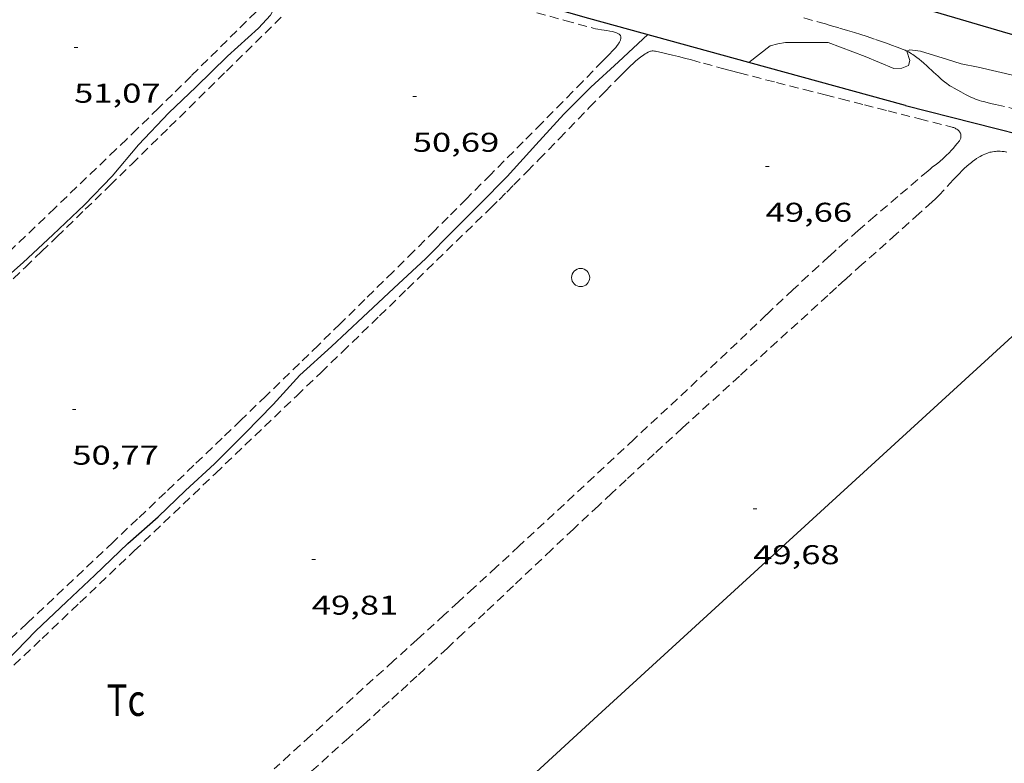
# Model space of a CAD drawing. Units: inches. Extents: x 454999 to 456023, y 4599992 to 4600502.
# Drawn here: x 455067 to 455121, y 4600168 to 4600209 of the extents above; entities that cross this region are included whole.
import ezdxf
from ezdxf.enums import TextEntityAlignment as Align

# ---------------------------------------------------------------- set-up
doc = ezdxf.new("R2010")
doc.units = ezdxf.units.IN
doc.header["$MEASUREMENT"] = 0
doc.linetypes.add('TRAZOS', pattern=[0.75, 0.5, -0.25])
for name, color, linetype, lineweight in [('CORBA DE NIVELL', 7, 'Continuous', 0), ('CORBA MESTRA', 7, 'Continuous', 0), ('COTA ALTIMETRICA', 7, 'Continuous', 0), ('MUR CONTENCIO', 7, 'Continuous', 0), ('PAL', 7, 'Continuous', 0), ('PARCEL-LA DE CONREU', 7, 'Continuous', 0), ('TORRENT-RIERA', 7, 'Continuous', 0)]:
    doc.layers.add(name, color=color, linetype=linetype, lineweight=lineweight)
doc.styles.add('Style-Arial', font='ARIAL.TTF')

# ---------------------------------------------------------------- blocks, each defined once
blk = doc.blocks.new('COTA')
at = {"color": 0, "linetype": 'ByBlock', "lineweight": -2}
blk.add_line((0, 0), (0.2, 0), dxfattribs=at)
blk = doc.blocks.new('PAL')
at = {"color": 0, "linetype": 'ByBlock', "lineweight": -2}
blk.add_circle((0, 0), 0.5000000000992941, dxfattribs=at)

msp = doc.modelspace()

# ---------------------------------------------------------------- linework, layer by layer
at = {"layer": 'CORBA DE NIVELL', "color": 30, "linetype": 'Continuous', "lineweight": 0}
for points, elevation in [([(455065.466371796, 4600193.903785205), (455067.1323853808, 4600195.353774813), (455068.7593995274, 4600196.885764843), (455070.5174148786, 4600198.549754085), (455072.034429105, 4600200.114745001), (455073.497444492, 4600201.843736581), (455075.1694605749, 4600203.621726652), (455076.6444736056, 4600205.037717654), (455078.3904893253, 4600206.752707066), (455080.1155036996, 4600208.294696366), (455080.7635101749, 4600209.015692567), (455080.971513244, 4600209.377691551), (455081.0575169435, 4600209.847691628), (455081.0124506725, 4600210.254150783)], 51.00007907040001), ([(455107.1668388772, 4600206.402727186), (455108.3325399652, 4600207.308480741), (455108.7695415987, 4600207.434477622), (455109.1955427523, 4600207.499474489), (455111.5455463881, 4600207.498456658), (455113.5855437616, 4600206.735439996), (455115.1675410699, 4600206.057426942), (455115.6115420011, 4600206.089423622), (455115.9665436745, 4600206.237421158), (455116.0445458819, 4600206.512420992), (455115.8767565184, 4600207.024790944)], 48.0000744192), ([(455115.8767565184, 4600207.024790944), (455115.8765495138, 4600207.025423063), (455116.0445502448, 4600207.087421884), (455116.6385507104, 4600207.027417284), (455118.1305494878, 4600206.561405241), (455118.8765488765, 4600206.32839922), (455119.8215489227, 4600206.14139176), (455121.8675484754, 4600205.664375495), (455122.3495491166, 4600205.650371817), (455122.8255507423, 4600205.767368386), (455123.2645531149, 4600205.990365401), (455123.599555607, 4600206.250363262), (455123.8865582751, 4600206.543361539), (455124.5382794327, 4600207.136098894)], 48.0000744192), ([(455107.1665312831, 4600206.402488184), (455107.1668388772, 4600206.402727186)], 48.0000744192)]:
    msp.add_lwpolyline(points, dxfattribs=dict(at, elevation=elevation))
at = {"layer": 'CORBA MESTRA', "color": 30, "linetype": 'Continuous', "lineweight": 30, "elevation": 50.00007752, "flags": 128}
msp.add_lwpolyline([(455066.2032170753, 4600173.361747766), (455067.8212323385, 4600175.042738097), (455069.5212469928, 4600176.626727653), (455071.0762606484, 4600178.108718151), (455072.9092767456, 4600179.855706953), (455074.5762904231, 4600181.31769657), (455076.0783038143, 4600182.775687435), (455077.6893175264, 4600184.253677501), (455079.3763329344, 4600185.939667316), (455080.9173473574, 4600187.525658082), (455082.3873619283, 4600189.14564944), (455084.1333766159, 4600190.724638641), (455085.8633915064, 4600192.333628008), (455087.5724063796, 4600193.94461754), (455089.350421572, 4600195.58360659), (455090.8284353358, 4600197.09559772), (455092.3274489426, 4600198.582588652), (455093.8344627741, 4600200.097579566), (455095.4064784743, 4600201.845570348), (455096.9644938113, 4600203.548561168), (455098.4405073976, 4600205.037552277), (455099.964520345, 4600206.432542876), (455101.5835342591, 4600207.935532922)], dxfattribs=at)
at = {"layer": 'MUR CONTENCIO', "color": 1, "linetype": 'Continuous', "lineweight": 30}
for points in [[(455107.1668388772, 4600206.402727186, 50.11981464620644), (455098.333535996, 4600208.828558965, 50.42707818202081), (455087.8065424303, 4600211.827643489, 50.89107890140642), (455075.6367977809, 4600215.198035626, 51.31247990014116)], [(455107.1085742525, 4600212.077497422, 50.32807802853122), (455117.4445683491, 4600209.187414516, 50.17607779287041), (455121.132565933, 4600208.115384872, 49.99207750759682), (455124.5382794327, 4600207.136098894, 49.86655500177756)], [(455115.8125266748, 4600204.028418901, 49.81907723937761), (455107.1668388772, 4600206.402727186, 50.11981464620644)], [(455115.8125266748, 4600204.028418901, 49.81907723937761), (455123.3455238615, 4600202.118358782, 49.61607692464641), (455130.8525188, 4600199.917298412, 49.49607673859841), (455133.8143885417, 4600198.585697081, 48.69743659367505)], [(455049.924538343, 4600125.633090995, 49.70250331071614), (455059.4369099886, 4600134.271738499, 49.85107728899041), (455078.8090742156, 4600151.957618933, 49.85907730139361), (455098.829244918, 4600170.364495569, 49.75507714015201), (455122.9714499937, 4600192.459346646, 49.57907686728161), (455129.7458706989, 4600198.718548807, 49.55877658545924)]]:
    msp.add_polyline3d(points, dxfattribs=at)
at = {"layer": 'PARCEL-LA DE CONREU', "color": 7, "linetype": 'TRAZOS', "lineweight": 0}
for points in [[(455081.0124506725, 4600210.254150783, 50.99159444333291), (455080.7725176246, 4600209.99569402, 50.99807906729922), (455080.641516382, 4600209.858694801, 51.00107907195041), (455080.5075151499, 4600209.723695609, 51.00307907505121), (455076.3934778601, 4600205.649720509, 51.05107914947041), (455075.3624685452, 4600204.632726754, 51.06307916807521), (455074.5874615771, 4600203.872731457, 51.07207918202881), (455073.4214511422, 4600202.735738541, 51.08607920373441), (455072.8364459408, 4600202.169742102, 51.09207921303681), (455072.2504407453, 4600201.604745672, 51.09907922388962), (455068.8754109292, 4600198.364766257, 51.13707928280481), (455063.8103662239, 4600193.507797157, 51.19507937272801)], [(455061.6913348496, 4600189.805807495, 50.51607832000641), (455067.2473837077, 4600195.109773562, 50.48307826884322), (455068.144391616, 4600195.968768089, 50.47707825954082), (455068.9833990476, 4600196.776762974, 50.47207825178881), (455070.5524129905, 4600198.293753421, 50.46207823628482), (455071.9224252211, 4600199.625745093, 50.45207822078081), (455073.1184359375, 4600200.793737828, 50.44407820837761), (455075.2074547156, 4600202.841725153, 50.42807818357122), (455078.3354829045, 4600205.917706189, 50.40407814636162), (455081.4655110888, 4600208.992687206, 50.37907810760161)], [(455095.4575339348, 4600209.144581277, 50.24207789519682), (455097.0165330892, 4600208.714568781, 50.21807785798722), (455098.5765322907, 4600208.290556287, 50.19507782232801), (455098.7085322526, 4600208.258555236, 50.19307781922721), (455098.8235322564, 4600208.235554328, 50.19107781612641), (455099.0285323085, 4600208.200552718, 50.18607780837441), (455099.3365324446, 4600208.155550312, 50.17907779752161), (455099.4905324937, 4600208.130549104, 50.17507779132002), (455099.6445325048, 4600208.100547889, 50.17107778511841), (455099.6995324914, 4600208.087547453, 50.16907778201762), (455099.7485324764, 4600208.075547062, 50.16507777581601), (455099.8335323957, 4600208.047546375, 50.15707776341282), (455099.893532299, 4600208.02254588, 50.15107775411042), (455099.9375322079, 4600208.001545514, 50.14707774790882), (455099.9685321118, 4600207.982545249, 50.14407774325761), (455100.0105319493, 4600207.952544884, 50.14107773860641), (455100.0485317427, 4600207.917544541, 50.13907773550561), (455100.0645316233, 4600207.898544391, 50.13907773550561), (455100.0775314918, 4600207.87854426, 50.13907773550561), (455100.0875313555, 4600207.858544153, 50.13907773550561), (455100.0955312161, 4600207.838544062, 50.14007773705601), (455100.1005310645, 4600207.817543992, 50.14007773705601), (455100.1055307612, 4600207.77654389, 50.14207774015682), (455100.1045304561, 4600207.736543835, 50.14407774325761), (455100.0975301494, 4600207.697543828, 50.14607774635841), (455100.0875298532, 4600207.660543847, 50.14807774945922), (455100.0755295614, 4600207.624543882, 50.15107775411042), (455100.0615292741, 4600207.589543933, 50.15307775721121), (455100.0295287389, 4600207.525544078, 50.15707776341282), (455099.9965282552, 4600207.46854424, 50.16107776961441), (455099.9635278247, 4600207.418544413, 50.16507777581601), (455099.9025270852, 4600207.333544743, 50.17007778356801), (455099.8535265464, 4600207.272545021, 50.1740777897696), (455099.8165261628, 4600207.229545235, 50.17607779287041), (455099.7625256086, 4600207.167545549, 50.17807779597122), (455099.7105251107, 4600207.112545857, 50.17907779752161), (455099.4025221823, 4600206.789547694, 50.17907779752161), (455099.0925192661, 4600206.468549549, 50.17907779752161), (455097.9995090888, 4600205.350556108, 50.18507780682401), (455097.4515039977, 4600204.791559399, 50.18907781302561), (455096.9034989218, 4600204.234562694, 50.19507782232801), (455095.73848817, 4600203.055569705, 50.21307785023521)], [(455066.0752112773, 4600172.623747594, 49.94907744092961), (455068.1662295577, 4600174.605734801, 49.92407740216961), (455070.25524785, 4600176.589722025, 49.89907736340961), (455073.2492741239, 4600179.440703729, 49.86507731069601), (455077.7363135702, 4600183.722676322, 49.81407723162561), (455082.2193530332, 4600188.007648951, 49.76307715255521), (455083.5643649063, 4600189.297640746, 49.74707712774881), (455084.7393753095, 4600190.428633584, 49.73307710604322), (455086.790393543, 4600192.412621098, 49.70807706728321), (455088.3264072374, 4600193.903611755, 49.68907703782561), (455092.9274483477, 4600198.381583788, 49.63507695410402), (455093.3824524296, 4600198.826581025, 49.63007694635201), (455093.8064562737, 4600199.24657846, 49.62607694015041), (455094.2024598771, 4600199.640576065, 49.62307693549921), (455094.940466674, 4600200.38557162, 49.61707692619682), (455095.5824726392, 4600201.040567765, 49.61307691999521), (455096.7014831074, 4600202.191561058, 49.60807691224322), (455098.3784988414, 4600203.922551019, 49.60407690604161), (455099.2195066932, 4600204.785545975, 49.60307690449121), (455100.0655145226, 4600205.644540888, 49.60307690449121), (455100.2425161551, 4600205.823539822, 49.60307690449121), (455100.3955175608, 4600205.9775389, 49.60307690449121), (455100.5305187792, 4600206.110538082, 49.60307690449121), (455100.6495198287, 4600206.224537357, 49.60307690449121), (455100.7565207458, 4600206.323536698, 49.60307690449121), (455100.851521538, 4600206.408536108, 49.60307690449121), (455100.9365222236, 4600206.481535577, 49.60307690449121), (455101.0895234169, 4600206.607534612, 49.60307690449121), (455101.209524301, 4600206.699533844, 49.60307690449121), (455101.3025249612, 4600206.767533244, 49.60307690449121), (455101.4475259447, 4600206.867532298, 49.60307690449121), (455101.5235264343, 4600206.916531797, 49.60307690449121), (455101.6005269179, 4600206.964531288, 49.60307690449121), (455101.6505271927, 4600206.990530949, 49.60307690449121), (455101.6955273915, 4600207.007530633, 49.60307690449121), (455101.7355275369, 4600207.018530347, 49.60307690449121), (455101.7715276459, 4600207.025530085, 49.60307690449121), (455101.8335277799, 4600207.030529623, 49.60307690449121), (455101.8805278528, 4600207.030529266, 49.60307690449121), (455101.9505279158, 4600207.024528726, 49.60307690449121), (455102.0195279317, 4600207.012528183, 49.60307690449121), (455102.4195279069, 4600206.927525016, 49.60307690449121), (455102.7195278637, 4600206.860522636, 49.60307690449121), (455102.9445278179, 4600206.808520848, 49.60307690449121), (455103.2815277259, 4600206.727518165, 49.60307690449121), (455103.6165275851, 4600206.640515489, 49.60307690449121), (455103.9935273881, 4600206.537512468, 49.60507690759202), (455104.6535270304, 4600206.355507179, 49.61407692154562), (455105.6425264923, 4600206.082499252, 49.63507695410402), (455106.1375262506, 4600205.949495289, 49.64507696960802), (455106.6335260332, 4600205.819491325, 49.65107697891042), (455108.6855252387, 4600205.295474942, 49.66607700216642), (455110.2255246519, 4600204.90346265, 49.67307701301921), (455111.3795242103, 4600204.609453438, 49.67607701767041), (455112.2455238762, 4600204.388446525, 49.67507701612002), (455113.5445233861, 4600204.058436157, 49.67007700836801), (455114.8435228886, 4600203.727425788, 49.6590769913136), (455116.5795222492, 4600203.288411934, 49.63707695720481), (455118.3155216172, 4600202.850398083, 49.61107691689442), (455118.3735215858, 4600202.834397619, 49.61007691534401), (455118.4235215343, 4600202.817397213, 49.60907691379361), (455118.4655214704, 4600202.800396868, 49.60807691224322), (455118.5385213256, 4600202.766396261, 49.6070769106928), (455118.5925211817, 4600202.736395804, 49.60607690914241), (455118.6315210525, 4600202.711395471, 49.60507690759202), (455118.6885208374, 4600202.671394976, 49.60407690604161), (455118.7445205752, 4600202.625394479, 49.60307690449121), (455118.7705204182, 4600202.599394242, 49.60207690294082), (455118.7925202475, 4600202.572394033, 49.60207690294082), (455118.8095200689, 4600202.545393862, 49.60107690139041), (455118.8235198782, 4600202.517393713, 49.60107690139041), (455118.8355196919, 4600202.490393581, 49.60107690139041), (455118.8515193146, 4600202.437393376, 49.60007689984001), (455118.8605189643, 4600202.389393234, 49.59907689828962)], [(455095.73848817, 4600203.055569705, 50.21307785023521), (455094.7184787734, 4600202.025575848, 50.23407788279361), (455092.9294623346, 4600200.22458663, 50.27507794636001), (455091.5854500306, 4600198.877594739, 50.30807799752321), (455090.5754408089, 4600197.868600838, 50.33207803473281), (455089.8174338975, 4600197.112605417, 50.34907806108962), (455088.677423541, 4600195.980612312, 50.37107809519841), (455087.536413198, 4600194.850619216, 50.38707812000481), (455085.9793991373, 4600193.315628652, 50.40507814791201), (455084.6133868521, 4600191.975636938, 50.42007817116801), (455083.4163761189, 4600190.805644207, 50.43207818977281), (455082.3663667366, 4600189.783650588, 50.44307820682722), (455080.5263503402, 4600187.998661783, 50.46207823628482), (455079.143338059, 4600186.662670204, 50.47607825799041), (455078.1043288682, 4600185.663676539, 50.48607827349442), (455076.5433150895, 4600184.166686064, 50.50107829675041), (455074.9783013274, 4600182.672695622, 50.51507831845601), (455073.4352878119, 4600181.206705056, 50.52907834016162), (455072.0822759945, 4600179.925713336, 50.54107835876642), (455067.3402346961, 4600175.451742381, 50.58307842388322), (455064.9712140348, 4600173.212756883, 50.60207845334082)], [(455118.8605189643, 4600202.389393234, 49.59907689828962), (455118.8645186443, 4600202.346393136, 49.59907689828962), (455118.864518356, 4600202.308393078, 49.59807689673921), (455118.8615181009, 4600202.27539305, 49.59807689673921), (455118.8525176697, 4600202.220393032, 49.59707689518881), (455118.8415173491, 4600202.180393054, 49.59707689518881), (455118.8315171135, 4600202.151393084, 49.59607689363842), (455118.8115167866, 4600202.112393175, 49.59607689363842), (455118.7875164763, 4600202.076393303, 49.59507689208801), (455118.6635151156, 4600201.922394005, 49.59407689053761), (455118.5515139328, 4600201.789394648, 49.59507689208801), (455118.4515128976, 4600201.673395228, 49.59707689518881), (455118.3625119933, 4600201.572395745, 49.59907689828962), (455118.2005104295, 4600201.399396706, 49.60307690449121), (455118.0765092812, 4600201.273397452, 49.6070769106928), (455117.9805084342, 4600201.181398037, 49.60907691379361), (455117.8325071805, 4600201.046398952, 49.61107691689442), (455117.757506571, 4600200.98139942, 49.61107691689442), (455117.6805059736, 4600200.918399907, 49.61107691689442), (455117.5225047878, 4600200.794400913, 49.60807691224322), (455117.2855030318, 4600200.611402428, 49.59907689828962), (455117.1675021432, 4600200.518403179, 49.59607689363842), (455117.0525012367, 4600200.422403903, 49.59507689208801), (455115.3824878428, 4600198.998414365, 49.60207690294082), (455114.1314777846, 4600197.928422199, 49.60807691224322), (455113.1974702133, 4600197.121428035, 49.61207691844481), (455112.5014644984, 4600196.510432368, 49.61607692464641), (455111.9814602018, 4600196.050435601, 49.61807692774721), (455111.5944569614, 4600195.702437997, 49.62007693084802), (455111.0164520743, 4600195.176441567, 49.62407693704961), (455110.442447163, 4600194.646445101, 49.62707694170081), (455109.6054399091, 4600193.861450234, 49.63207694945282), (455108.1464271915, 4600192.483459168, 49.64107696340641), (455105.9634080781, 4600190.410472518, 49.65407698356162), (455104.8683985349, 4600189.376479223, 49.66007699286402), (455103.770389025, 4600188.34748596, 49.66707700371681), (455100.8303636771, 4600185.607504018, 49.68507703162401), (455098.6243446721, 4600183.553517573, 49.69807705177921), (455096.9693304214, 4600182.013527742, 49.70907706883361), (455094.4823090764, 4600179.708543038, 49.72407709208962), (455093.2372984129, 4600178.5575507, 49.73107710294241), (455091.9902877616, 4600177.40855838, 49.73907711534562), (455091.1462805726, 4600176.633563583, 49.74407712309761), (455090.3532738423, 4600175.908568475, 49.74707712774881), (455088.8622612571, 4600174.554577691, 49.75207713550081), (455087.5552502548, 4600173.371585773, 49.75507714015201), (455082.9752117947, 4600169.238614116, 49.76207715100481), (455081.8332021559, 4600168.201621174, 49.76507715565601), (455080.9781949273, 4600167.423626455, 49.76707715875682)], [(455121.3965158169, 4600201.456372545, 49.485076721544), (455121.2575157531, 4600201.476373632, 49.48607672309442), (455121.1345156459, 4600201.487374581, 49.48707672464481), (455121.0265155316, 4600201.494375411, 49.48707672464481), (455120.9325153934, 4600201.495376126, 49.48807672619521), (455120.8505152587, 4600201.494376747, 49.48807672619521), (455120.7795151183, 4600201.49037728, 49.48907672774562), (455120.7165149751, 4600201.484377748, 49.48907672774562), (455120.6075146924, 4600201.469378551, 49.49007672929601), (455120.5265144529, 4600201.454379143, 49.49007672929601), (455120.4665142537, 4600201.440379578, 49.49107673084641), (455120.3775139183, 4600201.414380211, 49.49107673084641), (455120.2885135376, 4600201.382380838, 49.49107673084641), (455120.1875130623, 4600201.340381538, 49.49107673084641), (455120.095512601, 4600201.298382171, 49.49107673084641), (455120.010512143, 4600201.25538275, 49.49107673084641), (455119.9325117034, 4600201.213383277, 49.49007672929601), (455119.8615112822, 4600201.172383752, 49.49007672929601), (455119.7305104569, 4600201.090384618, 49.48907672774562), (455119.6185097066, 4600201.014385351, 49.48807672619521), (455119.5235090358, 4600200.945385966, 49.48707672464481), (455119.441508423, 4600200.881386488, 49.48607672309442), (455119.3015073334, 4600200.766387371, 49.485076721544), (455119.1995065, 4600200.677388007, 49.48407671999361), (455119.0485052189, 4600200.539388939, 49.48307671844322), (455118.9015039059, 4600200.396389833, 49.48307671844322), (455118.797502948, 4600200.291390459, 49.48307671844322), (455118.6055011404, 4600200.092391607, 49.48307671844322), (455118.4414995508, 4600199.91639258, 49.48307671844322), (455117.875493969, 4600199.296395912, 49.48307671844322), (455117.7314925847, 4600199.143396768, 49.48307671844322), (455117.622491566, 4600199.031397421, 49.48307671844322), (455117.4554900476, 4600198.865398431, 49.48307671844322), (455117.2824885578, 4600198.704399494, 49.48307671844322), (455116.5644825431, 4600198.058403941, 49.48307671844322), (455115.302472043, 4600196.932411769, 49.48307671844322), (455113.4064563032, 4600195.24542354, 49.48307671844322), (455112.4624484131, 4600194.39842939, 49.48307671844322), (455111.9914444581, 4600193.973432304, 49.48307671844322), (455111.5224404911, 4600193.546435201, 49.48307671844322), (455108.7344168735, 4600191.003452412, 49.47907671224161), (455106.6443991562, 4600189.095465312, 49.47307670293921), (455103.5113725606, 4600186.230484642, 49.46107668433442), (455101.9483592492, 4600184.795494276, 49.45507667503201), (455100.3863459167, 4600183.357503899, 49.45107666883041), (455099.5973391546, 4600182.627508754, 49.44907666572961), (455098.8603327993, 4600181.940513281, 49.44907666572961), (455097.4833208537, 4600180.647521723, 49.44807666417921), (455096.2813103784, 4600179.512529084, 49.44907666572961), (455094.1822920325, 4600177.523541927, 49.45307667193122), (455092.6062782761, 4600176.032551574, 49.45807667968322), (455091.4212679788, 4600174.917558837, 49.46307668743521), (455090.5302602694, 4600174.083564304, 49.46707669363681), (455089.8592545021, 4600173.460568429, 49.47107669983842), (455088.8502458737, 4600172.529574642, 49.47607670759041), (455088.3442415762, 4600172.066577762, 49.48007671379202), (455087.8362372832, 4600171.604580902, 49.48307671844322), (455087.3122328667, 4600171.12958414, 49.48807672619521), (455086.820228735, 4600170.685587185, 49.49507673704802), (455085.8972209988, 4600169.854592901, 49.51507676805601), (455085.0882142285, 4600169.127597912, 49.5370768021648), (455082.25419057, 4600166.588615479, 49.62407693704961)]]:
    msp.add_polyline3d(points, dxfattribs=at)
at = {"layer": 'TORRENT-RIERA', "color": 5, "linetype": 'TRAZOS', "lineweight": 0}
for points in [[(455110.1955545914, 4600208.855469004, 48.15607466106241), (455111.0965540762, 4600208.603461777, 48.10707458509281), (455111.3865539036, 4600208.521459449, 48.09307456338722), (455111.6575537396, 4600208.444457274, 48.08307454788321), (455112.1655534042, 4600208.296453189, 48.07007452772801), (455112.609553091, 4600208.164449615, 48.06307451687521), (455112.9965527881, 4600208.045446496, 48.05907451067361), (455113.3345525078, 4600207.939443768, 48.05607450602242), (455113.6305522535, 4600207.845441375, 48.05307450137122), (455114.1455517469, 4600207.673437201, 48.04607449051841), (455114.5305513346, 4600207.540434075, 48.03807447811522), (455114.8185509996, 4600207.437431728, 48.03007446571201), (455115.0345507427, 4600207.359429969, 48.02207445330881), (455115.3565503162, 4600207.237427336, 48.00707443005281), (455115.678549867, 4600207.1124247, 47.98707439904481), (455115.7805496988, 4600207.069423859, 47.97907438664161), (455115.8767565184, 4600207.024790944, 47.97113977564954)], [(455115.8767565184, 4600207.024790944, 47.97113977564954), (455115.8775495078, 4600207.024423054, 47.97107437423842), (455115.9695492939, 4600206.977422282, 47.96207436028482), (455116.0575490584, 4600206.928421539, 47.95307434633122), (455116.1395488139, 4600206.87942084, 47.94407433237761), (455116.218548557, 4600206.829420163, 47.93407431687361), (455116.2945482954, 4600206.77941951, 47.92407430136961), (455116.436547734, 4600206.676418272, 47.90407427036162), (455116.5675471708, 4600206.575417122, 47.88307423780321), (455116.6875466132, 4600206.47741606, 47.8630742067952), (455116.7975460555, 4600206.381415076, 47.84407417733761), (455117.0025449771, 4600206.197413235, 47.80607411842242), (455117.3545430189, 4600205.867410052, 47.73807401299521), (455117.4875422842, 4600205.743408851, 47.71207397268482), (455117.6045416538, 4600205.636407798, 47.69007393857601), (455117.7075411154, 4600205.544406874, 47.67107390911841), (455117.7995406587, 4600205.465406053, 47.65407388276162), (455117.9625398946, 4600205.331404609, 47.62707384090081), (455118.0885393615, 4600205.235403504, 47.60707380989281), (455118.1845389869, 4600205.166402668, 47.59307378818722), (455118.2575387207, 4600205.116402037, 47.58307377268321), (455118.3695383481, 4600205.044401075, 47.56807374942721), (455118.4845380104, 4600204.976400097, 47.55507372927201), (455118.8525370255, 4600204.771396987, 47.51407366570561), (455118.9915366719, 4600204.696395817, 47.49907364244961), (455119.1135363755, 4600204.632394792, 47.48607362229442), (455119.2215361331, 4600204.578393889, 47.47607360679041), (455119.4125357464, 4600204.4883923, 47.45807357888322), (455119.5585354947, 4600204.425391094, 47.44607356027841), (455119.6685353314, 4600204.381390192, 47.43807354787521), (455119.7515352248, 4600204.350389513, 47.43307354012321), (455119.8785350955, 4600204.307388483, 47.42507352772002), (455120.0065350056, 4600204.269387453, 47.41907351841762), (455120.1765349201, 4600204.223386092, 47.41207350756481), (455120.4975347956, 4600204.141383529, 47.40307349361122), (455120.7785347154, 4600204.073381292, 47.39807348585922), (455121.7635345277, 4600203.847373468, 47.38707346880481)]]:
    msp.add_polyline3d(points, dxfattribs=at)

# ---------------------------------------------------------------- block references
at = {"layer": 'COTA ALTIMETRICA', "color": 7, "linetype": 'Continuous', "lineweight": 0, "xscale": 1.000001550400009, "yscale": 1.000001550399986, "zscale": 1.0000015504, "rotation": 359.9995652666707}
for p in [(455069.9384798181, 4600207.22677193, 51.06707917427681), (455088.6224882229, 4600204.516625963, 50.68807858667521), (455108.0914891116, 4600200.655472256, 49.66407699906561), (455069.8383280943, 4600187.250741718, 50.76807871070721), (455107.4033446783, 4600181.760448181, 49.68007702387201), (455083.0492857817, 4600178.974628649, 49.80807722232321)]:
    msp.add_blockref('COTA', p, dxfattribs=at)
at = {"layer": 'PAL', "color": 7, "linetype": 'Continuous', "lineweight": 20, "xscale": 1.000001550400009, "yscale": 1.000001550399986, "zscale": 1.0000015504, "rotation": 359.9995652666707}
msp.add_blockref('PAL', (455097.8834268041, 4600194.529540212, 49.73907711534562), dxfattribs=at)

# ---------------------------------------------------------------- texts
at = {"layer": 'COTA ALTIMETRICA', "color": 7, "linetype": 'Continuous', "lineweight": 0, "style": 'Style-Arial', "width": 1.333331428571429}
for s, p in [('51,07', (455069.938464643, 4600205.22676883, 51.06707917427681)), ('50,69', (455088.6224730478, 4600202.516622862, 50.68807858667521)), ('49,66', (455108.0914739365, 4600198.655469156, 49.66407699906561)), ('50,77', (455069.8383129192, 4600185.250738617, 50.76807871070721)), ('49,68', (455107.4033295033, 4600179.76044508, 49.68007702387201)), ('49,81', (455083.0492706067, 4600176.974625548, 49.80807722232321))]:
    msp.add_text(s, height=1.05000162792, rotation=359.99956526667, dxfattribs=at).set_placement(p, align=Align.TOP_LEFT)
at = {"layer": 'PARCEL-LA DE CONREU', "color": 3, "linetype": 'Continuous', "lineweight": 0, "style": 'Style-Arial', "width": 0.7999979428594939}
msp.add_text('Tc', height=1.750004713203101, rotation=359.99956526667, dxfattribs=at).set_placement((455072.7961756117, 4600171.212695411, 50.19807782697921), align=Align.MIDDLE_CENTER)

doc.saveas('drawing.dxf')
